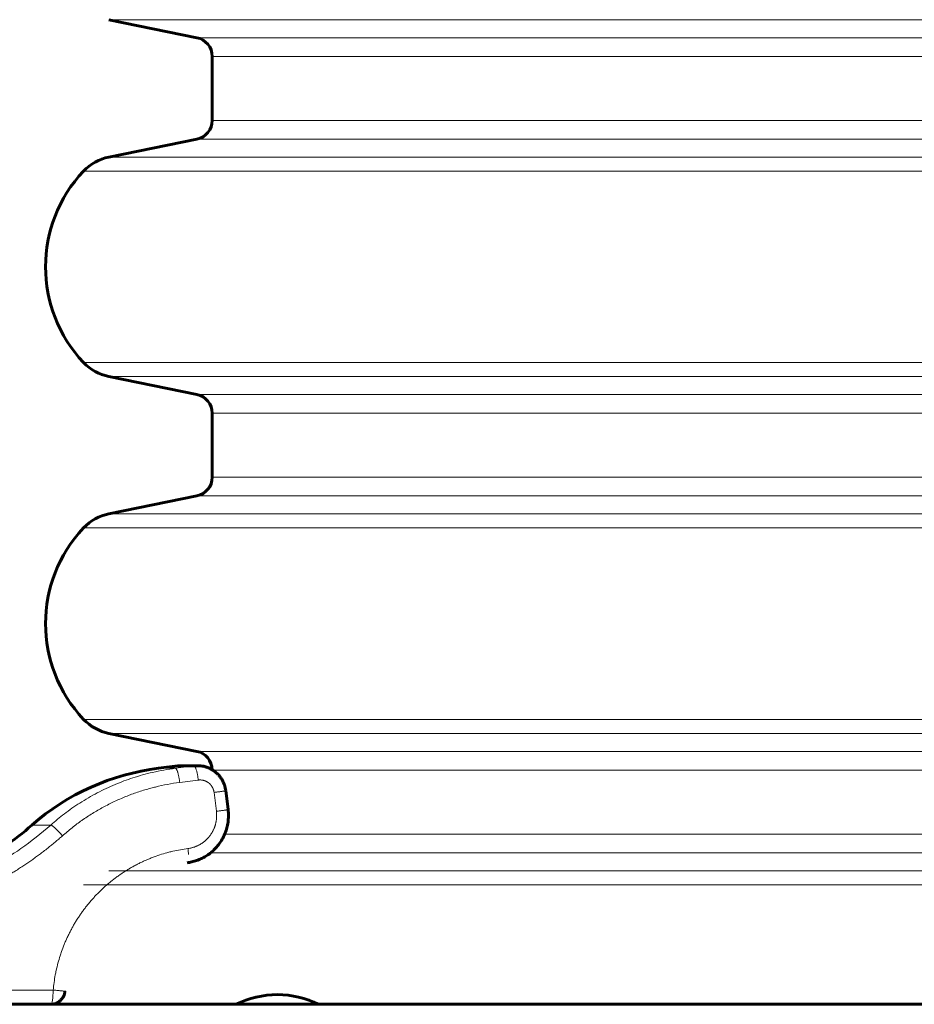
# Model space of a CAD drawing. Units: millimetres. Extents: x -2204 to 2127, y -2628 to 2472.
# Drawn here: x -313 to -125, y -628 to -421 of the extents above; entities that cross this region are included whole.
import ezdxf

# ---------------------------------------------------------------- set-up
doc = ezdxf.new("R2010")
doc.units = ezdxf.units.MM
doc.linetypes.add('K5LT_BASIC', pattern=[0])
doc.linetypes.add('K5LT_THIN', pattern=[0])

msp = doc.modelspace()

# ---------------------------------------------------------------- linework, layer by layer
at = {"color": 150, "linetype": 'K5LT_BASIC', "lineweight": 60}
for p, q in [((-294.22, -421.13), (-275.69, -424.91)), ((-272.49, -428.83), (-272.49, -442.3)), ((-275.69, -446.22), (-294.22, -450)), ((-294.22, -496.13), (-275.69, -499.91)), ((-272.49, -503.83), (-272.49, -517.3)), ((-275.69, -521.22), (-294.22, -525)), ((-294.22, -571.13), (-275.69, -574.91)), ((-283.74, -578.47), (-279.77, -577.97)), ((-275.55, -577.92), (-279.02, -577.92)), ((-279.02, -577.92), (-275.55, -577.92)), ((-269.64, -583.17), (-269.15, -587.14)), ((-303.42, -625.34), (-303.42, -625.34)), ((-685.7, -628.07), (-120.02, -628.07)), ((-349.87, -628.07), (-306.41, -628.07)), ((-310.29, -628.07), (-311.44, -628.07)), ((-310.29, -628.07), (-311.44, -628.07)), ((-310.29, -628.07), (-311.44, -628.07)), ((-310.29, -628.07), (-311.44, -628.07)), ((-310.29, -628.07), (-311.44, -628.07)), ((-267.49, -628.07), (-262.95, -628.07)), ((-262.95, -628.07), (-250.09, -628.07))]:
    msp.add_line(p, q, dxfattribs=at)
at = {"color": 7, "linetype": 'K5LT_THIN', "lineweight": 18}
for p, q in [((-259.25, -421.13), (-294.22, -421.13)), ((259.25, -421.13), (-259.25, -421.13)), ((-243.06, -424.91), (-275.69, -424.91)), ((240.71, -424.91), (-243.06, -424.91)), ((-240.26, -428.83), (-272.49, -428.83)), ((237.51, -428.83), (-240.26, -428.83)), ((-240.26, -442.3), (-272.49, -442.3)), ((237.51, -442.3), (-240.26, -442.3)), ((-243.06, -446.22), (-275.69, -446.22)), ((240.71, -446.22), (-243.06, -446.22)), ((-259.25, -450), (-294.22, -450)), ((259.25, -450), (-259.25, -450)), ((-263.86, -452.94), (-299.5, -452.94)), ((264.53, -452.94), (-263.86, -452.94)), ((-263.86, -493.18), (-299.5, -493.18)), ((264.53, -493.18), (-263.86, -493.18)), ((-259.25, -496.13), (-294.22, -496.13)), ((259.25, -496.13), (-259.25, -496.13)), ((-243.06, -499.91), (-275.69, -499.91)), ((240.71, -499.91), (-243.06, -499.91)), ((-240.26, -503.83), (-272.49, -503.83)), ((237.51, -503.83), (-240.26, -503.83)), ((-240.26, -517.3), (-272.49, -517.3)), ((237.51, -517.3), (-240.26, -517.3)), ((-243.06, -521.22), (-275.69, -521.22)), ((240.71, -521.22), (-243.06, -521.22)), ((-259.25, -525), (-294.22, -525)), ((259.25, -525), (-259.25, -525)), ((-263.86, -527.94), (-299.5, -527.94)), ((264.53, -527.94), (-263.86, -527.94)), ((-263.86, -568.18), (-299.5, -568.18)), ((264.53, -568.18), (-263.86, -568.18)), ((-259.25, -571.13), (-294.22, -571.13)), ((259.25, -571.13), (-259.25, -571.13)), ((-243.06, -574.91), (-275.69, -574.91)), ((240.71, -574.91), (-243.06, -574.91)), ((-283.74, -578.47), (-280.2, -578.47)), ((-276.29, -577.97), (-280.2, -578.47)), ((-279.77, -577.97), (-276.29, -577.97)), ((-240.26, -578.83), (-272.39, -578.83)), ((-62.2, -578.83), (-240.26, -578.83)), ((-275.4, -580.94), (-279.31, -581.44)), ((-271.6, -587.51), (-272.1, -583.54)), ((-310.36, -590.4), (-306.42, -590.4)), ((-240.26, -592.3), (-269.86, -592.3)), ((-68.03, -592.3), (-240.26, -592.3)), ((-243.06, -596.22), (-272.81, -596.22)), ((-68.89, -596.22), (-243.06, -596.22)), ((-259.25, -600), (-294.22, -600)), ((-69.9, -600), (-259.25, -600)), ((-263.86, -602.94), (-299.5, -602.94)), ((-70.87, -602.94), (-263.86, -602.94)), ((-349.35, -625.07), (-305.89, -625.07))]:
    msp.add_line(p, q, dxfattribs=at)
at = {"color": 150, "linetype": 'K5LT_BASIC', "lineweight": 60}
for centre, radius, start, end in [((-276.49, -428.83), 4, 0, 78.463), ((-276.49, -442.3), 4, 281.537, 0), ((-292.22, -459.8), 10, 101.537, 136.717), ((-278.14, -473.06), 29.35, 136.717, 223.283), ((-292.22, -486.33), 10, 223.283, 258.463), ((-276.49, -503.83), 4, 0, 78.463), ((-276.49, -517.3), 4, 281.537, 0), ((-292.22, -534.8), 10, 101.537, 136.717), ((-278.14, -548.06), 29.35, 136.717, 223.283), ((-292.22, -561.33), 10, 223.283, 258.463), ((-276.49, -578.83), 4, 0.8125, 78.463), ((-277.49, -628.07), 50, 97.1808, 131.1121), ((-279.02, -583.92), 6, 90, 97.1808), ((-357.49, -536.41), 71.67, 305.3306, 311.1121), ((-258.79, -645.67), 19.63, 90, 116.3024), ((-258.79, -645.67), 19.63, 63.6976, 90)]:
    msp.add_arc(centre, radius, start, end, dxfattribs=at)
at = {"color": 7, "linetype": 'K5LT_THIN', "lineweight": 18}
msp.add_ellipse((-306.41, -625.07), major_axis=(0, -3), ratio=0.173648, start_param=0, end_param=1.570796, dxfattribs=at)
for points, knots in [([(-280.2, -578.47), (-281.82, -578.67), (-284.84, -579.21), (-289.06, -580.39), (-292.95, -581.84), (-296.68, -583.6), (-300.25, -585.67), (-303.51, -587.95), (-305.49, -589.58), (-306.42, -590.4)], [0, 0, 0, 0, 1.678151, 3.150498, 4.505676, 5.931452, 7.3805, 8.730671, 10, 10, 10, 10]), ([(-280.2, -578.47), (-280.17, -578.47), (-280.12, -578.49), (-280.04, -578.57), (-279.96, -578.7), (-279.88, -578.86), (-279.8, -579.07), (-279.72, -579.31), (-279.65, -579.59), (-279.57, -579.89), (-279.5, -580.22), (-279.44, -580.57), (-279.37, -580.97), (-279.33, -581.27), (-279.31, -581.44)], [0, 0, 0, 0, 1.447598, 2.713646, 3.864129, 5.03525, 6.232013, 7.416038, 8.603069, 9.787277, 10.974909, 12.162818, 13.334092, 15, 15, 15, 15]), ([(-276.29, -577.97), (-276.26, -577.97), (-276.21, -577.99), (-276.13, -578.07), (-276.05, -578.2), (-275.97, -578.37), (-275.89, -578.57), (-275.82, -578.82), (-275.74, -579.09), (-275.66, -579.4), (-275.59, -579.72), (-275.53, -580.07), (-275.46, -580.48), (-275.42, -580.77), (-275.4, -580.94)], [0, 0, 0, 0, 1.448959, 2.71392, 3.870623, 5.049195, 6.253022, 7.433556, 8.619852, 9.806693, 10.987851, 12.173827, 13.348669, 15, 15, 15, 15]), ([(-279.31, -581.44), (-279.31, -581.44), (-279.32, -581.44), (-280.18, -581.55), (-281.03, -581.69), (-282.73, -582), (-283.58, -582.19), (-284.54, -582.43), (-284.66, -582.45), (-285.61, -582.7), (-286.44, -582.93), (-288.09, -583.45), (-288.92, -583.74), (-289.85, -584.09), (-289.96, -584.14), (-290.47, -584.34), (-290.87, -584.5), (-291.67, -584.84), (-292.07, -585.01), (-292.86, -585.37), (-293.25, -585.55), (-294.03, -585.94), (-294.42, -586.13), (-294.91, -586.39), (-295.02, -586.45), (-295.5, -586.71), (-295.87, -586.91), (-296.61, -587.34), (-296.98, -587.56), (-297.72, -588.01), (-298.09, -588.24), (-298.83, -588.72), (-299.21, -588.97), (-299.67, -589.29), (-299.77, -589.36), (-300.21, -589.67), (-300.56, -589.92), (-301.24, -590.43), (-301.58, -590.69), (-302.26, -591.23), (-302.6, -591.51), (-303.28, -592.07), (-303.62, -592.37), (-303.96, -592.66)], [1.005419, 1.005419, 1.005419, 1.005419, 1.011262, 1.011262, 1.951711, 1.951711, 2.901785, 2.901785, 3.033034, 3.033034, 3.970013, 3.970013, 4.923486, 4.923486, 5.05473, 5.05473, 5.524749, 5.524749, 6.000302, 6.000302, 6.469893, 6.469893, 6.945858, 6.945858, 7.077098, 7.077098, 7.538128, 7.538128, 8.006321, 8.006321, 8.482459, 8.482459, 8.967421, 8.967421, 9.098657, 9.098657, 9.55626, 9.55626, 10.023112, 10.023112, 10.500285, 10.500285, 10.98486, 10.98486, 10.98486, 10.98486]), ([(-272.1, -583.54), (-272.1, -583.54), (-272.1, -583.54), (-272.1, -583.48), (-272.11, -583.42), (-272.14, -583.29), (-272.15, -583.23), (-272.17, -583.14), (-272.18, -583.11), (-272.2, -583.05), (-272.21, -583.02), (-272.23, -582.96), (-272.24, -582.93), (-272.26, -582.87), (-272.27, -582.84), (-272.29, -582.78), (-272.3, -582.75), (-272.33, -582.7), (-272.34, -582.67), (-272.37, -582.61), (-272.38, -582.58), (-272.41, -582.53), (-272.43, -582.5), (-272.46, -582.44), (-272.47, -582.41), (-272.5, -582.36), (-272.52, -582.33), (-272.55, -582.28), (-272.57, -582.25), (-272.6, -582.2), (-272.62, -582.18), (-272.66, -582.13), (-272.68, -582.1), (-272.72, -582.05), (-272.73, -582.03), (-272.77, -581.98), (-272.79, -581.95), (-272.84, -581.91), (-272.86, -581.88), (-272.9, -581.84), (-272.92, -581.81), (-272.97, -581.77), (-272.99, -581.75), (-273.03, -581.7), (-273.06, -581.68), (-273.1, -581.64), (-273.13, -581.62), (-273.17, -581.58), (-273.2, -581.56), (-273.25, -581.52), (-273.27, -581.5), (-273.32, -581.47), (-273.35, -581.45), (-273.4, -581.41), (-273.43, -581.4), (-273.48, -581.36), (-273.5, -581.35), (-273.56, -581.32), (-273.59, -581.3), (-273.64, -581.27), (-273.67, -581.26), (-273.72, -581.23), (-273.75, -581.21), (-273.81, -581.19), (-273.83, -581.17), (-273.89, -581.15), (-273.92, -581.14), (-273.98, -581.11), (-274.01, -581.1), (-274.07, -581.08), (-274.09, -581.07), (-274.15, -581.05), (-274.18, -581.04), (-274.24, -581.03), (-274.27, -581.02), (-274.36, -580.99), (-274.42, -580.98), (-274.54, -580.96), (-274.61, -580.95), (-274.73, -580.93), (-274.79, -580.93), (-274.91, -580.92), (-274.98, -580.92), (-275.1, -580.92), (-275.16, -580.92), (-275.28, -580.93), (-275.34, -580.94), (-275.4, -580.94)], [6.61761, 6.61761, 6.61761, 6.61761, 6.623959, 6.623959, 7.456777, 7.456777, 8.289557, 8.289557, 8.704011, 8.704011, 9.122288, 9.122288, 9.536253, 9.536253, 9.954957, 9.954957, 10.368407, 10.368407, 10.787553, 10.787553, 11.200472, 11.200472, 11.620064, 11.620064, 12.032379, 12.032379, 12.452479, 12.452479, 12.864161, 12.864161, 13.284787, 13.284787, 13.695778, 13.695778, 14.116979, 14.116979, 14.527209, 14.527209, 14.949043, 14.949043, 15.371524, 15.371524, 15.78097, 15.78097, 16.202612, 16.202612, 16.612753, 16.612753, 17.028639, 17.028639, 17.444485, 17.444485, 17.864629, 17.864629, 18.275952, 18.275952, 18.695443, 18.695443, 19.107252, 19.107252, 19.526102, 19.526102, 19.938376, 19.938376, 20.356651, 20.356651, 20.769321, 20.769321, 21.187027, 21.187027, 21.60008, 21.60008, 22.017237, 22.017237, 22.430649, 22.430649, 23.261025, 23.261025, 24.091206, 24.091206, 24.921189, 24.921189, 25.750973, 25.750973, 26.580558, 26.580558, 27.359869, 27.359869, 27.359869, 27.359869]), ([(-269.64, -583.17), (-269.64, -583.18), (-269.66, -583.19), (-269.74, -583.2), (-269.86, -583.23), (-270.02, -583.25), (-270.22, -583.29), (-270.46, -583.32), (-270.73, -583.36), (-271.03, -583.4), (-271.36, -583.45), (-271.71, -583.49), (-271.97, -583.53), (-272.1, -583.54)], [0, 0, 0, 0, 1.507381, 2.8246, 3.981762, 5.189175, 6.430857, 7.676497, 8.907365, 10.150972, 11.376704, 12.663557, 14, 14, 14, 14]), ([(-277.58, -595.33), (-277.44, -595.31), (-277.31, -595.29), (-277.1, -595.25), (-277.03, -595.24), (-276.89, -595.21), (-276.81, -595.19), (-276.67, -595.15), (-276.61, -595.13), (-276.47, -595.09), (-276.4, -595.07), (-276.26, -595.03), (-276.19, -595), (-276.06, -594.95), (-275.99, -594.93), (-275.85, -594.87), (-275.79, -594.85), (-275.65, -594.79), (-275.59, -594.76), (-275.46, -594.7), (-275.39, -594.66), (-275.26, -594.6), (-275.2, -594.56), (-275.07, -594.49), (-275.01, -594.46), (-274.89, -594.38), (-274.82, -594.34), (-274.7, -594.27), (-274.64, -594.23), (-274.52, -594.14), (-274.46, -594.1), (-274.34, -594.02), (-274.29, -593.97), (-274.2, -593.91), (-274.17, -593.88), (-274.12, -593.84), (-274.09, -593.81), (-274.03, -593.77), (-274, -593.74), (-273.95, -593.7), (-273.92, -593.67), (-273.87, -593.62), (-273.84, -593.6), (-273.79, -593.55), (-273.76, -593.52), (-273.71, -593.47), (-273.68, -593.45), (-273.63, -593.4), (-273.61, -593.37), (-273.55, -593.32), (-273.53, -593.29), (-273.48, -593.24), (-273.45, -593.21), (-273.4, -593.16), (-273.38, -593.13), (-273.33, -593.08), (-273.3, -593.05), (-273.25, -593), (-273.23, -592.97), (-273.18, -592.91), (-273.16, -592.89), (-273.12, -592.83), (-273.09, -592.8), (-273.05, -592.74), (-273.03, -592.71), (-272.98, -592.66), (-272.96, -592.63), (-272.92, -592.57), (-272.89, -592.54), (-272.83, -592.45), (-272.79, -592.39), (-272.71, -592.27), (-272.67, -592.21), (-272.59, -592.08), (-272.55, -592.02), (-272.48, -591.89), (-272.44, -591.83), (-272.37, -591.7), (-272.34, -591.64), (-272.27, -591.51), (-272.24, -591.44), (-272.18, -591.31), (-272.15, -591.24), (-272.09, -591.11), (-272.06, -591.04), (-272.01, -590.9), (-271.98, -590.83), (-271.93, -590.7), (-271.91, -590.63), (-271.87, -590.49), (-271.85, -590.42), (-271.8, -590.27), (-271.79, -590.2), (-271.75, -590.06), (-271.73, -589.99), (-271.7, -589.85), (-271.69, -589.78), (-271.65, -589.56), (-271.62, -589.41), (-271.59, -589.12), (-271.57, -588.98), (-271.55, -588.68), (-271.55, -588.54), (-271.55, -588.24), (-271.55, -588.1), (-271.57, -587.8), (-271.59, -587.66), (-271.6, -587.51)], [4.444328, 4.444328, 4.444328, 4.444328, 5.340452, 5.340452, 5.801599, 5.801599, 6.265961, 6.265961, 6.726678, 6.726678, 7.191584, 7.191584, 7.65187, 7.65187, 8.117318, 8.117318, 8.577111, 8.577111, 9.043162, 9.043162, 9.502449, 9.502449, 9.969112, 9.969112, 10.427855, 10.427855, 10.895165, 10.895165, 11.353317, 11.353317, 11.821319, 11.821319, 12.278819, 12.278819, 12.511706, 12.511706, 12.747569, 12.747569, 12.97445, 12.97445, 13.204344, 13.204344, 13.437431, 13.437431, 13.673909, 13.673909, 13.900185, 13.900185, 14.129867, 14.129867, 14.366929, 14.366929, 14.600337, 14.600337, 14.836901, 14.836901, 15.070046, 15.070046, 15.29996, 15.29996, 15.526846, 15.526846, 15.759977, 15.759977, 15.990187, 15.990187, 16.223244, 16.223244, 16.453546, 16.453546, 16.921833, 16.921833, 17.380202, 17.380202, 17.847886, 17.847886, 18.306921, 18.306921, 18.774036, 18.774036, 19.233698, 19.233698, 19.700278, 19.700278, 20.160527, 20.160527, 20.626578, 20.626578, 21.087399, 21.087399, 21.55298, 21.55298, 22.014309, 22.014309, 22.479415, 22.479415, 22.941248, 22.941248, 23.86821, 23.86821, 24.795187, 24.795187, 25.722172, 25.722172, 26.649157, 26.649157, 27.572379, 27.572379, 27.572379, 27.572379]), ([(-269.15, -587.14), (-269.15, -587.15), (-269.17, -587.15), (-269.25, -587.17), (-269.37, -587.2), (-269.53, -587.22), (-269.73, -587.25), (-269.97, -587.29), (-270.24, -587.33), (-270.54, -587.37), (-270.86, -587.42), (-271.22, -587.46), (-271.47, -587.5), (-271.6, -587.51)], [0, 0, 0, 0, 1.507385, 2.824614, 3.981798, 5.189279, 6.431004, 7.676634, 8.907462, 10.151064, 11.376816, 12.663636, 14, 14, 14, 14]), ([(-306.42, -590.4), (-308.42, -592.17), (-312.34, -595.27), (-318.31, -599.03), (-324.12, -601.98), (-330.01, -604.33), (-335.99, -606.1), (-341.81, -607.27), (-345.57, -607.72), (-347.38, -607.86)], [0, 0, 0, 0, 1.759089, 3.292031, 4.658165, 6.067804, 7.488718, 8.794171, 10, 10, 10, 10]), ([(-306.42, -590.4), (-306.4, -590.4), (-306.33, -590.42), (-306.21, -590.48), (-306.07, -590.57), (-305.9, -590.7), (-305.72, -590.85), (-305.51, -591.04), (-305.29, -591.25), (-305.05, -591.48), (-304.81, -591.72), (-304.56, -591.99), (-304.27, -592.3), (-304.07, -592.53), (-303.96, -592.66)], [0, 0, 0, 0, 1.443805, 2.706153, 3.85211, 5.019469, 6.213377, 7.394308, 8.577586, 9.757718, 10.941972, 12.125104, 13.289425, 15, 15, 15, 15]), ([(-303.96, -592.66), (-303.96, -592.66), (-303.96, -592.67), (-304.22, -592.9), (-304.48, -593.12), (-304.99, -593.56), (-305.24, -593.78), (-305.75, -594.21), (-306.01, -594.42), (-306.52, -594.84), (-306.78, -595.04), (-307.32, -595.47), (-307.61, -595.7), (-308.19, -596.14), (-308.48, -596.36), (-309.04, -596.78), (-309.31, -596.98), (-309.86, -597.38), (-310.13, -597.57), (-310.68, -597.96), (-310.95, -598.14), (-311.49, -598.52), (-311.77, -598.7), (-312.35, -599.09), (-312.65, -599.29), (-313.26, -599.68), (-313.57, -599.87), (-314.16, -600.24), (-314.45, -600.42), (-315.03, -600.77), (-315.31, -600.94), (-315.89, -601.27), (-316.18, -601.44), (-316.75, -601.77), (-317.04, -601.93), (-317.65, -602.26), (-317.97, -602.43), (-318.61, -602.77), (-318.93, -602.94), (-319.55, -603.26), (-319.85, -603.41), (-320.45, -603.71), (-320.76, -603.85), (-321.65, -604.28), (-322.25, -604.56), (-323.19, -604.97), (-323.52, -605.12), (-324.19, -605.4), (-324.53, -605.54), (-325.48, -605.93), (-326.1, -606.18), (-327.35, -606.64), (-327.97, -606.87), (-329.28, -607.32), (-329.97, -607.55), (-331.3, -607.97), (-331.94, -608.16), (-333.22, -608.52), (-333.86, -608.69), (-335.2, -609.03), (-335.91, -609.2), (-337.27, -609.5), (-337.92, -609.63), (-339.22, -609.88), (-339.88, -610), (-341.24, -610.23), (-341.96, -610.33), (-343.99, -610.61), (-345.31, -610.71), (-346.63, -610.85)], [1.036941, 1.036941, 1.036941, 1.036941, 1.040915, 1.040915, 1.383364, 1.383364, 1.721846, 1.721846, 2.056564, 2.056564, 2.38771, 2.38771, 2.757253, 2.757253, 3.122682, 3.122682, 3.4642, 3.4642, 3.802394, 3.802394, 4.137428, 4.137428, 4.469455, 4.469455, 4.838656, 4.838656, 5.204416, 5.204416, 5.54511, 5.54511, 5.883045, 5.883045, 6.218355, 6.218355, 6.551166, 6.551166, 6.920057, 6.920057, 7.286114, 7.286114, 7.626067, 7.626067, 7.963766, 7.963766, 8.632843, 8.632843, 9.000321, 9.000321, 9.367799, 9.367799, 10.044529, 10.044529, 10.714504, 10.714504, 11.449428, 11.449428, 12.125309, 12.125309, 12.796111, 12.796111, 13.531023, 13.531023, 14.206087, 14.206087, 14.877684, 14.877684, 15.612583, 15.612583, 16.954659, 16.954659, 16.954659, 16.954659]), ([(-305.89, -625.07), (-305.82, -624.54), (-305.78, -624.01), (-305.63, -622.94), (-305.54, -622.41), (-305.39, -621.58), (-305.33, -621.28), (-305.15, -620.46), (-305.02, -619.94), (-304.74, -618.9), (-304.59, -618.38), (-304.33, -617.58), (-304.24, -617.29), (-303.96, -616.5), (-303.77, -616), (-303.47, -615.26), (-303.37, -615.01), (-303.15, -614.51), (-303.04, -614.27), (-302.8, -613.74), (-302.66, -613.47), (-302.41, -612.96), (-302.29, -612.72), (-302.04, -612.26), (-301.92, -612.02), (-301.66, -611.56), (-301.52, -611.32), (-301.25, -610.85), (-301.1, -610.62), (-300.8, -610.13), (-300.63, -609.87), (-300.32, -609.4), (-300.17, -609.19), (-299.87, -608.76), (-299.72, -608.54), (-299.4, -608.11), (-299.24, -607.9), (-298.91, -607.47), (-298.73, -607.25), (-298.37, -606.8), (-298.17, -606.57), (-297.8, -606.14), (-297.63, -605.94), (-297.27, -605.54), (-297.09, -605.35), (-296.71, -604.95), (-296.52, -604.76), (-296.15, -604.38), (-295.96, -604.2), (-295.55, -603.81), (-295.33, -603.6), (-294.9, -603.21), (-294.69, -603.03), (-294.28, -602.68), (-294.07, -602.51), (-293.66, -602.17), (-293.45, -602.01), (-293.04, -601.69), (-292.83, -601.53), (-292.38, -601.2), (-292.13, -601.02), (-291.66, -600.69), (-291.44, -600.54), (-290.99, -600.24), (-290.76, -600.1), (-290.31, -599.82), (-290.08, -599.68), (-289.63, -599.41), (-289.41, -599.28), (-288.92, -599.01), (-288.65, -598.87), (-288.14, -598.6), (-287.9, -598.48), (-287.42, -598.24), (-287.18, -598.13), (-286.69, -597.91), (-286.45, -597.8), (-285.97, -597.59), (-285.73, -597.49), (-285.21, -597.28), (-284.93, -597.17), (-284.14, -596.88), (-283.63, -596.71), (-282.62, -596.39), (-282.12, -596.24), (-281.32, -596.04), (-281.02, -595.96), (-280.21, -595.78), (-279.69, -595.67), (-278.64, -595.48), (-278.12, -595.4), (-277.59, -595.33), (-277.59, -595.33), (-277.58, -595.33)], [1.544248, 1.544248, 1.544248, 1.544248, 2.295798, 2.295798, 3.053155, 3.053155, 3.483471, 3.483471, 4.23326, 4.23326, 4.993076, 4.993076, 5.423398, 5.423398, 6.170612, 6.170612, 6.549733, 6.549733, 6.93303, 6.93303, 7.36336, 7.36336, 7.733151, 7.733151, 8.10772, 8.10772, 8.487514, 8.487514, 8.873029, 8.873029, 9.303371, 9.303371, 9.670762, 9.670762, 10.044438, 10.044438, 10.424989, 10.424989, 10.813086, 10.813086, 11.243443, 11.243443, 11.616759, 11.616759, 11.998548, 11.998548, 12.380659, 12.380659, 12.753665, 12.753665, 13.184039, 13.184039, 13.572972, 13.572972, 13.953781, 13.953781, 14.3272, 14.3272, 14.693875, 14.693875, 15.124269, 15.124269, 15.510518, 15.510518, 15.89057, 15.89057, 16.264963, 16.264963, 16.634178, 16.634178, 17.064594, 17.064594, 17.44857, 17.44857, 17.827959, 17.827959, 18.203173, 18.203173, 18.574586, 18.574586, 19.005026, 19.005026, 19.765779, 19.765779, 20.515106, 20.515106, 20.945573, 20.945573, 21.703884, 21.703884, 22.455748, 22.455748, 22.464035, 22.464035, 22.464035, 22.464035]), ([(-277.48, -596.58), (-277.48, -596.46), (-277.49, -596.23), (-277.53, -595.81), (-277.56, -595.51), (-277.58, -595.33)], [0, 0, 0, 0, 1.831828, 3.495484, 6, 6, 6, 6]), ([(-303.42, -625.34), (-303.42, -625.34), (-303.44, -625.33), (-303.52, -625.32), (-303.65, -625.3), (-303.8, -625.28), (-304, -625.26), (-304.24, -625.23), (-304.52, -625.21), (-304.81, -625.18), (-305.14, -625.14), (-305.5, -625.11), (-305.75, -625.09), (-305.89, -625.07)], [0, 0, 0, 0, 1.512821, 2.833936, 3.992952, 5.191691, 6.426107, 7.673683, 8.909514, 10.150391, 11.36514, 12.652592, 14, 14, 14, 14])]:
    msp.add_open_spline(points, degree=3, knots=knots, dxfattribs=at)
msp.add_open_spline([(-275.55, -577.92), (-275.8, -577.92), (-276.04, -577.93), (-276.29, -577.97)], degree=3, dxfattribs=at)
at = {"color": 150, "linetype": 'K5LT_BASIC', "lineweight": 60}
for points, knots in [([(-269.64, -583.17), (-269.67, -582.94), (-269.71, -582.72), (-269.82, -582.27), (-269.89, -582.05), (-270.04, -581.62), (-270.14, -581.4), (-270.34, -580.99), (-270.46, -580.8), (-270.71, -580.42), (-270.84, -580.24), (-271.13, -579.89), (-271.28, -579.73), (-271.6, -579.42), (-271.77, -579.28), (-272.12, -579.01), (-272.3, -578.89), (-272.48, -578.77), (-272.49, -578.77), (-272.68, -578.67), (-272.86, -578.56), (-273.25, -578.38), (-273.45, -578.3), (-273.86, -578.16), (-274.06, -578.1), (-274.48, -578.01), (-274.69, -577.98), (-275.12, -577.93), (-275.33, -577.92), (-275.55, -577.92)], [0.00017, 0.00017, 0.00017, 0.00017, 8.802751, 8.802751, 17.554546, 17.554546, 26.408934, 26.408934, 35.074614, 35.074614, 43.682796, 43.682796, 52.182646, 52.182646, 60.58152, 60.58152, 68.92798, 68.92798, 68.989976, 68.989976, 77.19964, 77.19964, 85.427192, 85.427192, 93.562237, 93.562237, 101.720379, 101.720379, 110, 110, 110, 110]), ([(-272.49, -578.77), (-272.68, -578.67), (-272.86, -578.56), (-273.25, -578.38), (-273.45, -578.3), (-273.86, -578.16), (-274.06, -578.1), (-274.48, -578.01), (-274.69, -577.98), (-275.12, -577.93), (-275.33, -577.92), (-275.55, -577.92)], [68.989976, 68.989976, 68.989976, 68.989976, 77.19964, 77.19964, 85.427192, 85.427192, 93.562237, 93.562237, 101.720379, 101.720379, 110, 110, 110, 110]), ([(-269.15, -587.14), (-269.15, -587.15), (-269.15, -587.15), (-269.14, -587.2), (-269.14, -587.24), (-269.13, -587.32), (-269.12, -587.37), (-269.11, -587.52), (-269.1, -587.62), (-269.08, -587.91), (-269.07, -588.11), (-269.07, -588.7), (-269.09, -589.09), (-269.17, -589.89), (-269.24, -590.29), (-269.43, -591.08), (-269.54, -591.46), (-269.81, -592.19), (-269.96, -592.55), (-270.3, -593.23), (-270.49, -593.56), (-270.9, -594.2), (-271.12, -594.5), (-271.6, -595.07), (-271.85, -595.34), (-272.37, -595.86), (-272.65, -596.1), (-273.22, -596.54), (-273.52, -596.74), (-274.13, -597.12), (-274.45, -597.29), (-275.09, -597.6), (-275.42, -597.73), (-276.1, -597.96), (-276.44, -598.06), (-277.1, -598.21), (-277.41, -598.27), (-277.72, -598.31)], [0, 0, 0, 0, 0.406346, 0.406346, 3.187925, 3.187925, 6.68061, 6.68061, 13.66598, 13.66598, 27.63672, 27.63672, 55.578199, 55.578199, 84.844478, 84.844478, 113.016992, 113.016992, 140.570973, 140.570973, 167.639842, 167.639842, 194.268072, 194.268072, 220.67704, 220.67704, 246.916246, 246.916246, 272.426585, 272.426585, 298.229264, 298.229264, 323.75889, 323.75889, 349.27155, 349.27155, 371.999737, 371.999737, 371.999737, 371.999737]), ([(-303.42, -625.34), (-303.42, -625.34), (-303.42, -625.34), (-303.42, -625.37), (-303.42, -625.39), (-303.43, -625.44), (-303.43, -625.46), (-303.44, -625.53), (-303.45, -625.58), (-303.47, -625.71), (-303.5, -625.81), (-303.57, -626.08), (-303.64, -626.26), (-303.83, -626.63), (-303.96, -626.83), (-304.25, -627.16), (-304.4, -627.31), (-304.71, -627.56), (-304.87, -627.66), (-305.19, -627.82), (-305.35, -627.87), (-305.51, -627.94), (-305.51, -627.94), (-305.66, -627.98), (-305.81, -628.02), (-306.11, -628.06), (-306.26, -628.06), (-306.41, -628.07), (-306.41, -628.07), (-306.41, -628.07)], [0, 0, 0, 0, 0.005385, 0.005385, 0.222902, 0.222902, 0.445893, 0.445893, 0.891874, 0.891874, 1.783836, 1.783836, 3.567761, 3.567761, 5.761871, 5.761871, 7.745674, 7.745674, 9.535765, 9.535765, 11.122502, 11.122502, 11.143892, 11.143892, 12.580961, 12.580961, 13.999768, 13.999768, 14, 14, 14, 14])]:
    msp.add_open_spline(points, degree=3, knots=knots, dxfattribs=at)

doc.saveas('drawing.dxf')
